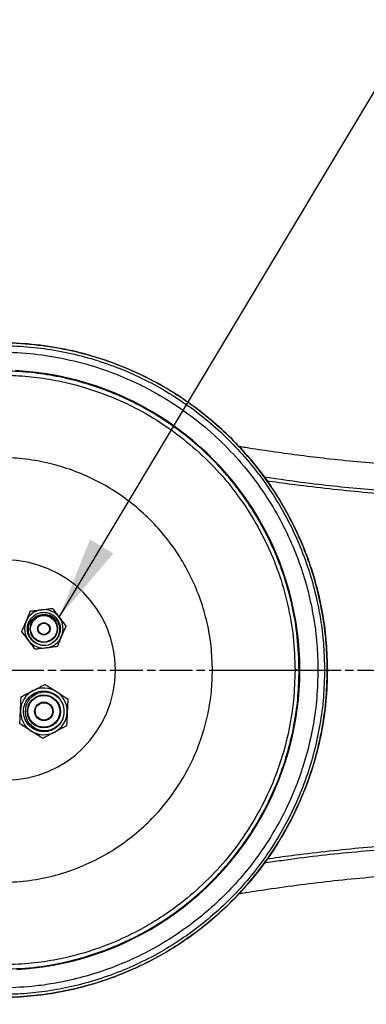
# Model space of a CAD drawing. Units: millimetres. Extents: x 57636 to 63139, y -821 to 3067.
# Drawn here: x 58627 to 58753, y 1570 to 1928 of the extents above; entities that cross this region are included whole.
import ezdxf

# ---------------------------------------------------------------- set-up
doc = ezdxf.new("R2010")
doc.units = ezdxf.units.MM
doc.linetypes.add('AM_ISO08W050', pattern=[18, 12, -1.5, 3, -1.5])
doc.layers.get('0').update_dxf_attribs({"linetype": 'CONTINUOUS'})
doc.layers.get('Defpoints').update_dxf_attribs({"linetype": 'CONTINUOUS'})
doc.layers.add('AM_7', color=4, linetype='AM_ISO08W050', lineweight=25)
doc.styles.add('HHI_Dims', font='simplex.shx', dxfattribs={"width": 0.8, "bigfont": 'whgtxt.shx'})
doc.dimstyles.new('NYH_Standard', dxfattribs={"dimtxt": 2.5, "dimasz": 2.5, "dimexe": 1, "dimexo": 1, "dimgap": 1, "dimtad": 1, "dimdsep": 46, "dimtxsty": 'HHI_Dims', "dimcen": 0, "dimclrd": 3, "dimclre": 3, "dimclrt": 2, "dimadec": 3, "dimazin": 2, "dimtp": 0.1, "dimtm": 0.1, "dimtfac": 0.65, "dimtmove": 1, "dimatfit": 3, "dimfxl": 0, "dimlwd": -1, "dimlwe": -1, "dimarcsym": 0})

# ---------------------------------------------------------------- blocks, each defined once
blk = doc.blocks.new('*D11')
at = {"color": 3}
for p, q in [((38964.7, 1723.85), (38964.7, 2185.3)), ((40272.2, 1758.8), (40272.2, 2185.3)), ((40242.2, 2173.3), (38994.7, 2173.3))]:
    blk.add_line(p, q, dxfattribs=at)
at = {"color": 3, "lineweight": 13}
for points in [[(38994.7, 2178.3), (38994.7, 2168.3), (38964.7, 2173.3)], [(40242.2, 2168.3), (40242.2, 2178.3), (40272.2, 2173.3)]]:
    blk.add_solid(points, dxfattribs=at)
at = {"layer": 'Defpoints', "color": 0, "lineweight": 13}
for p in [(38964.7, 2173.3), (40272.2, 1746.8), (38964.7, 1711.85)]:
    blk.add_point(p, dxfattribs=at)
at = {"color": 2, "insert": (39618.45, 2200.3), "char_height": 30, "attachment_point": 5, "style": 'HHI_Dims'}
blk.add_mtext('1307.5', dxfattribs=at)
blk = doc.blocks.new('*D10')
at = {"color": 3}
for p, q in [((39035.7, 1783.8), (39035.7, 2092.96)), ((40035.7, 1818.8), (40035.7, 2092.96)), ((40005.7, 2080.96), (39065.7, 2080.96))]:
    blk.add_line(p, q, dxfattribs=at)
at = {"color": 3, "lineweight": 13}
for points in [[(39065.7, 2085.96), (39065.7, 2075.96), (39035.7, 2080.96)], [(40005.7, 2075.96), (40005.7, 2085.96), (40035.7, 2080.96)]]:
    blk.add_solid(points, dxfattribs=at)
at = {"layer": 'Defpoints', "color": 0, "lineweight": 13}
for p in [(39035.7, 2080.96), (40035.7, 1806.8), (39035.7, 1771.8)]:
    blk.add_point(p, dxfattribs=at)
at = {"color": 2, "insert": (39535.7, 2107.96), "char_height": 30, "attachment_point": 5, "style": 'HHI_Dims'}
blk.add_mtext('1000', dxfattribs=at)
blk = doc.blocks.new('*D8')
at = {"color": 3}
for p, q in [((39485.7, 1830.31), (39485.7, 2025.22)), ((40035.7, 1818.8), (40035.7, 2025.22)), ((40005.7, 2013.22), (39515.7, 2013.22))]:
    blk.add_line(p, q, dxfattribs=at)
at = {"color": 3, "lineweight": 13}
for points in [[(39515.7, 2018.22), (39515.7, 2008.22), (39485.7, 2013.22)], [(40005.7, 2008.22), (40005.7, 2018.22), (40035.7, 2013.22)]]:
    blk.add_solid(points, dxfattribs=at)
at = {"layer": 'Defpoints', "color": 0, "lineweight": 13}
for p in [(39485.7, 2013.22), (39485.7, 1818.31), (40035.7, 1806.8)]:
    blk.add_point(p, dxfattribs=at)
at = {"color": 2, "insert": (39760.7, 2040.22), "char_height": 30, "attachment_point": 5, "style": 'HHI_Dims'}
blk.add_mtext('550', dxfattribs=at)

msp = doc.modelspace()

# ---------------------------------------------------------------- linework, layer by layer
at = {"color": 7, "linetype": 'Continuous', "lineweight": 25}
for p, q in [((58697.388, 1691.815), (58727.384, 1691.815)), ((58728.875, 1691.815), (58727.384, 1691.815)), ((58738.099, 1691.815), (58739.116, 1691.815))]:
    msp.add_line(p, q, dxfattribs=at)
at = {"color": 7, "linetype": 'Continuous', "flags": 128}
for points in [[(58729.133, 1691.815), (58729.073, 1695.43), (58728.894, 1699.028), (58728.597, 1702.61), (58728.183, 1706.176), (58727.652, 1709.725), (58727.003, 1713.258), (58726.237, 1716.775), (58725.352, 1720.274), (58724.299, 1723.916), (58723.126, 1727.502), (58721.834, 1731.033), (58720.425, 1734.507), (58718.9, 1737.926), (58717.259, 1741.289), (58715.502, 1744.596), (58713.628, 1747.848), (58711.637, 1751.044), (58709.527, 1754.183), (58707.306, 1757.252), (58704.99, 1760.227), (58702.723, 1762.949), (58700.373, 1765.588), (58697.943, 1768.148), (58695.431, 1770.626), (58692.839, 1773.024), (58690.132, 1775.369), (58687.34, 1777.63), (58684.464, 1779.807), (58681.508, 1781.893), (58678.497, 1783.873), (58675.435, 1785.745), (58672.32, 1787.51), (58669.155, 1789.169), (58665.784, 1790.795), (58662.358, 1792.304), (58658.875, 1793.698), (58655.336, 1794.974), (58651.739, 1796.132), (58648.093, 1797.168), (58644.43, 1798.073), (58640.751, 1798.847), (58637.058, 1799.493), (58633.351, 1800.011), (58629.629, 1800.401), (58625.892, 1800.663)], [(58626.261, 1582.987), (58629.414, 1583.211), (58632.565, 1583.526), (58635.715, 1583.934), (58639.463, 1584.543), (58643.208, 1585.285), (58646.916, 1586.157), (58650.576, 1587.152), (58654.187, 1588.271), (58657.751, 1589.512), (58661.267, 1590.874), (58664.736, 1592.358), (58668.157, 1593.964), (58671.531, 1595.693), (58674.856, 1597.547), (58678.125, 1599.522), (58681.13, 1601.48), (58684.058, 1603.528), (58686.909, 1605.664), (58689.685, 1607.889), (58692.386, 1610.202), (58695.042, 1612.634), (58697.621, 1615.156), (58700.122, 1617.769), (58702.544, 1620.474), (58704.884, 1623.271), (58707.122, 1626.134), (58709.255, 1629.059), (58711.284, 1632.044), (58713.298, 1635.235), (58715.2, 1638.492), (58716.988, 1641.814), (58718.663, 1645.201), (58720.224, 1648.655), (58721.67, 1652.175), (58722.996, 1655.757), (58724.192, 1659.367), (58725.256, 1663.002), (58726.191, 1666.659), (58726.997, 1670.34), (58727.675, 1674.043), (58728.197, 1677.556), (58728.604, 1681.09), (58728.897, 1684.644), (58729.074, 1688.219), (58729.133, 1691.815)]]:
    msp.add_lwpolyline(points, dxfattribs=at)
at = {"color": 7, "linetype": 'Continuous', "lineweight": 25, "flags": 128}
msp.add_lwpolyline([(58735.708, 1691.815), (58736.232, 1691.815), (58736.7, 1691.815), (58737.107, 1691.815), (58737.449, 1691.815), (58737.721, 1691.815), (58737.922, 1691.815), (58738.048, 1691.815), (58738.099, 1691.815)], dxfattribs=at)
at = {"color": 7, "linetype": 'Continuous', "lineweight": 25}
for centre, radius in [((58636.133, 1706.815), 5), ((58636.133, 1706.815), 4.8), ((58636.133, 1706.815), 2.3), ((58636.133, 1706.815), 2.1), ((58636.133, 1676.815), 6), ((58636.133, 1676.815), 5.8), ((58636.133, 1676.815), 3.35), ((58636.133, 1676.815), 3.15)]:
    msp.add_circle(centre, radius, dxfattribs=at)
for centre, radius, start, end in [((58622.133, 1691.815), 40, 270, 90), ((58636.133, 1706.815), 7, 97.18138, 157.18138), ((58636.133, 1706.815), 7, 37.18138, 97.18138), ((58636.943, 1708.849), 3.812, 63.5979, 71.77117), ((58636.133, 1706.815), 7, 337.18138, 37.18138), ((58636.133, 1706.815), 7, 157.18138, 217.18138), ((58636.133, 1706.815), 7, 277.18138, 337.18138), ((58636.133, 1706.815), 7, 217.18138, 277.18138), ((58636.133, 1706.815), 6, 259.12677, 295.23479), ((58636.133, 1676.815), 8.5, 117.34834, 177.34834), ((58636.133, 1676.815), 8.5, 57.34834, 117.34834), ((58636.133, 1676.815), 8.5, 357.34834, 57.34834), ((58636.133, 1676.815), 7.4, 338.92308, 15.77361), ((58636.133, 1676.815), 8.5, 177.34834, 237.34834), ((58636.133, 1676.815), 8.5, 297.34834, 357.34834), ((58636.133, 1676.815), 8.5, 237.34834, 297.34834)]:
    msp.add_arc(centre, radius, start, end, dxfattribs=at)
for points, knots in [([(58082.133, 1691.815), (58082.22, 1694.436), (58082.395, 1699.686), (58083.77, 1707.458), (58085.934, 1715.035), (58088.971, 1722.313), (58092.791, 1729.208), (58097.354, 1735.638), (58102.626, 1741.501), (58108.514, 1746.742), (58114.948, 1751.3), (58121.863, 1755.087), (58129.153, 1758.087), (58137.177, 1760.37), (58145.862, 1761.778), (58155.108, 1762.419), (58164.402, 1762.421), (58173.695, 1762.016), (58186.955, 1761.151), (58204.206, 1760.16), (58225.472, 1759.401), (58246.749, 1759.262), (58268.005, 1759.894), (58290.949, 1761.701), (58315.528, 1764.769), (58341.768, 1768.684), (58367.934, 1773.086), (58402.759, 1779.173), (58446.266, 1786.797), (58493.298, 1794.714), (58535.207, 1801.114), (58565.839, 1805.294), (58590.388, 1808.286), (58606.842, 1810.292), (58621.456, 1811.051), (58634.093, 1810.201), (58645.715, 1808.224), (58656.239, 1805.345), (58665.678, 1801.892), (58674.797, 1797.667), (58683.521, 1792.698), (58691.783, 1786.994), (58699.547, 1780.612), (58706.754, 1773.606), (58713.341, 1766.029), (58719.249, 1757.913), (58724.462, 1749.32), (58728.944, 1740.323), (58732.643, 1731.015), (58735.524, 1721.445), (58737.581, 1711.679), (58738.886, 1701.777), (58739.051, 1695.132), (58739.133, 1691.815)], [0, 0, 0, 0, 0.0102241, 0.0204809, 0.030705, 0.0409291, 0.0511858, 0.0614099, 0.0716341, 0.0818907, 0.0921149, 0.102339, 0.1125957, 0.1228199, 0.1348258, 0.1468628, 0.1589584, 0.1710804, 0.1831581, 0.2108225, 0.238515, 0.2661975, 0.2938517, 0.3214839, 0.3559868, 0.3904992, 0.4250226, 0.4595406, 0.5284764, 0.5974104, 0.6456719, 0.6939324, 0.7180625, 0.7421909, 0.7586163, 0.7750885, 0.7915139, 0.8045432, 0.8176191, 0.830695, 0.8437243, 0.8567536, 0.8698295, 0.8829054, 0.8959348, 0.9089641, 0.92204, 0.9351159, 0.9481452, 0.9610861, 0.9740726, 0.9870591, 1, 1, 1, 1]), ([(58739.116, 1691.815), (58739.04, 1695), (58738.887, 1701.38), (58737.68, 1710.893), (58735.779, 1720.284), (58733.085, 1729.631), (58729.564, 1738.863), (58725.207, 1747.914), (58720.113, 1756.571), (58714.314, 1764.762), (58707.829, 1772.423), (58700.717, 1779.525), (58693.04, 1786.011), (58684.853, 1791.821), (58676.197, 1796.904), (58667.136, 1801.253), (58657.746, 1804.835), (58647.475, 1807.792), (58636.328, 1809.88), (58624.38, 1810.93), (58612.197, 1810.692), (58599.897, 1809.497), (58587.44, 1807.979), (58567.157, 1805.368), (58539.048, 1801.671), (58497.314, 1795.333), (58449.798, 1787.397), (58405.488, 1779.634), (58370.191, 1773.453), (58343.881, 1769.008), (58317.5, 1765.034), (58292.699, 1761.872), (58269.445, 1759.971), (58247.791, 1759.279), (58226.113, 1759.385), (58204.446, 1760.135), (58186.938, 1761.135), (58173.565, 1762.005), (58164.302, 1762.405), (58155.038, 1762.398), (58145.821, 1761.755), (58137.157, 1760.347), (58129.147, 1758.066), (58121.86, 1755.066), (58114.949, 1751.28), (58108.519, 1746.724), (58102.634, 1741.485), (58097.366, 1735.624), (58092.805, 1729.196), (58088.985, 1722.303), (58085.95, 1715.028), (58083.788, 1707.452), (58082.413, 1699.684), (58082.238, 1694.435), (58082.151, 1691.815)], [0, 0, 0, 0, 0.0124284, 0.0248971, 0.0373664, 0.0497955, 0.062818, 0.0758872, 0.0889563, 0.1019788, 0.1150088, 0.1280853, 0.1411616, 0.1541911, 0.1672207, 0.1802967, 0.1933722, 0.2064011, 0.2219634, 0.2375653, 0.2531273, 0.2694497, 0.2857796, 0.3021102, 0.3492699, 0.3964306, 0.4668619, 0.5372953, 0.572009, 0.6067279, 0.6414364, 0.6761359, 0.704289, 0.7324653, 0.7606712, 0.7888871, 0.8170735, 0.8291129, 0.8411967, 0.8532542, 0.8652533, 0.8772216, 0.8874418, 0.8976947, 0.907915, 0.9181343, 0.9283862, 0.9386055, 0.9488272, 0.9590816, 0.9693033, 0.9795247, 0.9897787, 1, 1, 1, 1]), ([(58620.133, 1809.781), (58623.443, 1809.698), (58630.076, 1809.533), (58639.959, 1808.222), (58649.703, 1806.156), (58659.222, 1803.266), (58668.452, 1799.571), (58677.348, 1795.117), (58685.845, 1789.941), (58693.878, 1784.073), (58701.382, 1777.525), (58708.325, 1770.354), (58714.647, 1762.631), (58720.286, 1754.42), (58725.189, 1745.759), (58729.351, 1736.716), (58732.747, 1727.359), (58735.242, 1718.153), (58736.904, 1709.186), (58737.91, 1700.525), (58738.036, 1694.717), (58738.099, 1691.815)], [0, 0, 0, 0, 0.0535979, 0.1073878, 0.1611761, 0.2147726, 0.2682938, 0.3220053, 0.3757153, 0.4292353, 0.4829273, 0.5368118, 0.5906962, 0.6443878, 0.6979381, 0.7516796, 0.8054217, 0.8589732, 0.9059617, 0.9530135, 1, 1, 1, 1]), ([(58620.133, 1807.39), (58621.299, 1807.379), (58626.407, 1807.331), (58635.452, 1806.559), (58647.103, 1804.401), (58657.808, 1801.258), (58667.511, 1797.372), (58676.242, 1792.994), (58684.58, 1787.908), (58692.928, 1781.797), (58701.105, 1774.544), (58708.7, 1766.341), (58715.27, 1757.704), (58720.855, 1748.783), (58725.622, 1739.399), (58729.404, 1729.908), (58732.243, 1720.407), (58734.216, 1710.982), (58735.47, 1701.427), (58735.629, 1695.015), (58735.708, 1691.815)], [0, 0, 0, 0, 0.0192888, 0.0844306, 0.149744, 0.2148843, 0.2685157, 0.3223387, 0.3761609, 0.4297914, 0.4931644, 0.5565386, 0.6143003, 0.672303, 0.7303052, 0.7880665, 0.8409593, 0.8940353, 0.9471096, 1, 1, 1, 1]), ([(58728.875, 1691.815), (58728.743, 1695.832), (58728.479, 1703.879), (58726.399, 1715.793), (58723.324, 1726.719), (58719.384, 1736.583), (58714.899, 1745.414), (58709.642, 1753.809), (58703.463, 1761.937), (58696.317, 1769.655), (58688.624, 1776.477), (58680.771, 1782.226), (58672.927, 1787.014), (58664.713, 1791.134), (58656.192, 1794.545), (58647.407, 1797.211), (58638.418, 1799.118), (58629.302, 1800.329), (58623.184, 1800.482), (58620.13, 1800.559)], [0, 0, 0, 0, 0.0705477, 0.1413144, 0.2118622, 0.2696376, 0.3276532, 0.3856689, 0.4434448, 0.5068022, 0.5701597, 0.62379, 0.6776123, 0.7314336, 0.7850633, 0.8387012, 0.8925312, 0.9463614, 1, 1, 1, 1]), ([(58528.154, 1788.107), (58541.446, 1789.982), (58568.028, 1793.73), (58597.612, 1797.585), (58616.962, 1799.124), (58625.941, 1798.984), (58634.877, 1798.161), (58644.723, 1796.394), (58655.348, 1793.348), (58666.53, 1788.752), (58677.128, 1782.943), (58686.982, 1775.957), (58695.997, 1767.929), (58704.069, 1758.948), (58711.058, 1749.099), (58716.91, 1738.535), (58721.562, 1727.385), (58724.875, 1715.777), (58726.982, 1703.873), (58727.25, 1695.83), (58727.384, 1691.815)], [0, 0, 0, 0, 0.1542685, 0.3085328, 0.3428138, 0.3772078, 0.4115889, 0.4458519, 0.4920239, 0.5383432, 0.5845147, 0.6306179, 0.6768682, 0.7229716, 0.7690963, 0.8153684, 0.8614933, 0.9076134, 0.9538803, 1, 1, 1, 1]), ([(59152.133, 1779.815), (59146.476, 1779.779), (59135.168, 1779.707), (59118.307, 1779.269), (59101.712, 1778.683), (59085.599, 1777.979), (59070.144, 1777.212), (59055.49, 1776.419), (59041.749, 1775.631), (59029.389, 1774.894), (59018.403, 1774.223), (59008.764, 1773.625), (58999.901, 1773.07), (58991.492, 1772.541), (58983.203, 1772.02), (58974.846, 1771.495), (58957.4, 1770.405), (58930.781, 1768.781), (58894.871, 1766.819), (58862.61, 1765.43), (58834.302, 1764.677), (58810.15, 1764.481), (58786.382, 1764.961), (58763.01, 1766.256), (58744.458, 1767.978), (58730.593, 1769.632), (58721.21, 1770.897), (58713.36, 1772.048), (58708.644, 1772.809), (58707.035, 1773.068)], [0, 0, 0, 0, 0.0380563, 0.0760707, 0.1134667, 0.1497639, 0.1845681, 0.2175609, 0.2484902, 0.2771603, 0.3008574, 0.3225337, 0.3421311, 0.3605942, 0.3792212, 0.3980025, 0.416921, 0.4968148, 0.5774125, 0.6588543, 0.714032, 0.7679106, 0.8213214, 0.8739274, 0.9253531, 0.94663, 0.9678587, 0.9890415, 1, 1, 1, 1]), ([(58697.388, 1691.815), (58697.292, 1694.707), (58697.099, 1700.5), (58695.581, 1709.076), (58693.194, 1717.437), (58689.843, 1725.468), (58685.629, 1733.077), (58680.594, 1740.172), (58674.779, 1746.641), (58668.285, 1752.426), (58661.186, 1757.458), (58653.552, 1761.643), (58645.498, 1764.951), (58637.133, 1767.355), (58628.548, 1768.743), (58619.862, 1769.213), (58600.887, 1767.85), (58571.821, 1763.942), (58545.646, 1760.272), (58532.559, 1758.437)], [0, 0, 0, 0, 0.04139034, 0.08291282, 0.12430356, 0.16569412, 0.20721661, 0.24860696, 0.28999025, 0.3315052, 0.37288835, 0.41431836, 0.45588106, 0.49731171, 0.53866181, 0.58015265, 0.62153565, 0.81076535, 1, 1, 1, 1]), ([(58629.681, 1709.53), (58629.957, 1710.185), (58630.504, 1711.485), (58631.002, 1712.668), (58631.248, 1713.255)], [0, 0, 0, 0, 0.5040012, 1, 1, 1, 1]), ([(58635.001, 1700.923), (58634.576, 1701.033), (58633.696, 1701.261), (58632.477, 1701.989), (58631.394, 1703.027), (58630.712, 1704.149), (58630.354, 1705.138), (58630.137, 1706.13), (58630.098, 1707.372), (58630.414, 1708.821), (58631.073, 1710.15), (58632.034, 1711.279), (58633.242, 1712.141), (58634.622, 1712.684), (58636.094, 1712.875), (58637.567, 1712.703), (58638.955, 1712.179), (58639.971, 1711.472), (58640.662, 1710.774), (58641.181, 1710.101), (58641.689, 1709.185), (58642.092, 1707.914), (58642.195, 1706.325), (58641.883, 1704.928), (58641.401, 1703.907), (58640.856, 1703.055), (58640.003, 1702.164), (58639.161, 1701.584), (58638.685, 1701.387), (58638.661, 1701.377)], [0, 0, 0, 0, 0.0387941, 0.0801614, 0.1241024, 0.1706129, 0.1948878, 0.2170202, 0.2603657, 0.3037111, 0.3470573, 0.3904215, 0.4337854, 0.4771506, 0.5205145, 0.5638795, 0.6072437, 0.6506076, 0.6723304, 0.694053, 0.7256249, 0.7646697, 0.811169, 0.8651022, 0.889217, 0.9109655, 0.9543812, 0.9977223, 1, 1, 1, 1]), ([(58635.002, 1700.923), (58634.385, 1701.135), (58633.153, 1701.559), (58631.677, 1702.91), (58630.718, 1704.639), (58630.394, 1706.59), (58630.746, 1708.499), (58631.704, 1710.159), (58633.134, 1711.367), (58634.49, 1711.885), (58635.282, 1711.973), (58635.481, 1711.995)], [0, 0, 0, 0, 0.1226428, 0.2453272, 0.3696891, 0.4919931, 0.6132474, 0.7309489, 0.8487752, 0.9620769, 1, 1, 1, 1]), ([(58631.248, 1713.255), (58631.718, 1713.314), (58632.981, 1713.473), (58634.38, 1713.649), (58635.258, 1713.76)], [0, 0, 0, 0, 0.3717637, 1, 1, 1, 1]), ([(58635.258, 1713.76), (58635.33, 1713.769), (58636.4, 1713.904), (58637.789, 1714.079), (58638.978, 1714.229), (58639.268, 1714.265)], [0, 0, 0, 0, 0.0515548, 0.7691838, 1, 1, 1, 1]), ([(58635.481, 1711.995), (58636.08, 1712.041), (58637.279, 1712.134), (58639.008, 1711.508), (58640.447, 1710.381), (58641.464, 1708.82), (58641.913, 1706.983), (58641.746, 1705.064), (58640.947, 1703.29), (58639.824, 1702.064), (58638.981, 1701.56), (58638.691, 1701.387)], [0, 0, 0, 0, 0.1130709, 0.226141, 0.3391427, 0.4551699, 0.5728117, 0.6916733, 0.813935, 0.9361126, 1, 1, 1, 1]), ([(58639.268, 1714.265), (58639.602, 1713.824), (58640.283, 1712.928), (58641.126, 1711.816), (58641.608, 1711.18), (58641.71, 1711.045)], [0, 0, 0, 0, 0.4323806, 0.8795507, 1, 1, 1, 1]), ([(58641.71, 1711.045), (58642.14, 1710.479), (58642.993, 1709.355), (58643.768, 1708.332), (58644.153, 1707.825)], [0, 0, 0, 0, 0.5039977, 1, 1, 1, 1]), ([(58628.114, 1705.804), (58628.328, 1706.315), (58628.765, 1707.352), (58629.306, 1708.638), (58629.615, 1709.374), (58629.681, 1709.53)], [0, 0, 0, 0, 0.4323828, 0.8795525, 1, 1, 1, 1]), ([(58644.153, 1707.825), (58643.938, 1707.315), (58643.502, 1706.278), (58642.96, 1704.991), (58642.651, 1704.256), (58642.585, 1704.1)], [0, 0, 0, 0, 0.4323829, 0.8795523, 1, 1, 1, 1]), ([(58630.556, 1702.585), (58630.126, 1703.151), (58629.274, 1704.275), (58628.498, 1705.297), (58628.114, 1705.804)], [0, 0, 0, 0, 0.5040016, 1, 1, 1, 1]), ([(58642.585, 1704.1), (58642.31, 1703.445), (58641.763, 1702.144), (58641.265, 1700.962), (58641.018, 1700.375)], [0, 0, 0, 0, 0.5039958, 1, 1, 1, 1]), ([(58632.999, 1699.365), (58632.664, 1699.805), (58631.984, 1700.702), (58631.14, 1701.814), (58630.658, 1702.45), (58630.556, 1702.585)], [0, 0, 0, 0, 0.4323886, 0.8795507, 1, 1, 1, 1]), ([(58641.018, 1700.375), (58640.729, 1700.339), (58639.539, 1700.189), (58638.15, 1700.014), (58637.08, 1699.879), (58637.008, 1699.87)], [0, 0, 0, 0, 0.2308065, 0.9484586, 1, 1, 1, 1]), ([(58637.008, 1699.87), (58636.13, 1699.759), (58634.732, 1699.583), (58633.468, 1699.424), (58632.999, 1699.365)], [0, 0, 0, 0, 0.6282495, 1, 1, 1, 1]), ([(58739.133, 1691.815), (58739.028, 1688.045), (58738.817, 1680.496), (58737.143, 1669.279), (58734.601, 1658.682), (58731.219, 1648.772), (58727.19, 1639.564), (58722.41, 1630.723), (58716.912, 1622.322), (58710.71, 1614.428), (58703.86, 1607.073), (58696.423, 1600.312), (58688.454, 1594.205), (58679.988, 1588.809), (58671.09, 1584.136), (58661.834, 1580.218), (58652.294, 1577.094), (58642.519, 1574.802), (58632.576, 1573.345), (58622.543, 1572.683), (58607.073, 1573.172), (58586.268, 1575.17), (58560.107, 1578.209), (58534.029, 1582.013), (58508.008, 1586.242), (58482.031, 1590.736), (58454.356, 1595.491), (58425, 1600.607), (58393.977, 1606.186), (58362.923, 1611.58), (58331.8, 1616.533), (58304.48, 1620.302), (58280.97, 1622.826), (58261.302, 1624.211), (58241.592, 1624.795), (58221.878, 1624.563), (58204.145, 1623.669), (58188.388, 1622.526), (58174.574, 1621.602), (58160.746, 1621.232), (58148.385, 1621.643), (58137.582, 1623.197), (58128.483, 1625.751), (58120.273, 1629.272), (58113.055, 1633.571), (58106.765, 1638.322), (58101.041, 1643.744), (58095.978, 1649.788), (58091.616, 1656.355), (58088.01, 1663.366), (58085.23, 1670.745), (58083.299, 1678.385), (58082.283, 1685.452), (58082.177, 1689.944), (58082.133, 1691.815)], [0, 0, 0, 0, 0.0147082, 0.0294498, 0.044158, 0.0571865, 0.0702615, 0.0833366, 0.0963651, 0.1093936, 0.1224687, 0.1355437, 0.1485722, 0.1616007, 0.1746757, 0.1877508, 0.2007793, 0.2138078, 0.2268828, 0.2399579, 0.2529864, 0.2872349, 0.3214895, 0.3557683, 0.3900679, 0.4243709, 0.4586516, 0.4996523, 0.5406608, 0.5816641, 0.6226552, 0.6636414, 0.6892805, 0.7149178, 0.7405647, 0.7662119, 0.7918356, 0.8098442, 0.82787, 0.8458577, 0.8638146, 0.8760641, 0.8883574, 0.9005899, 0.9108133, 0.9210694, 0.9312929, 0.9415163, 0.9517724, 0.9619959, 0.9722193, 0.9824754, 0.9926989, 1, 1, 1, 1]), ([(58082.151, 1691.815), (58082.265, 1688.805), (58082.493, 1682.786), (58084.216, 1674.288), (58086.766, 1666.424), (58090.034, 1659.25), (58094.071, 1652.478), (58098.862, 1646.214), (58104.321, 1640.522), (58110.377, 1635.468), (58116.974, 1631.143), (58124.011, 1627.583), (58131.179, 1624.891), (58138.384, 1623.107), (58145.51, 1622.065), (58152.697, 1621.535), (58162.42, 1621.305), (58174.662, 1621.631), (58189.394, 1622.608), (58206.112, 1623.826), (58224.856, 1624.633), (58245.611, 1624.74), (58267.439, 1623.926), (58290.289, 1621.982), (58314.135, 1619.055), (58337.898, 1615.491), (58369.561, 1610.268), (58409.113, 1603.374), (58449.398, 1596.368), (58482.489, 1590.684), (58508.366, 1586.214), (58534.286, 1582.006), (58560.262, 1578.22), (58586.322, 1575.191), (58607.061, 1573.194), (58622.505, 1572.699), (58632.549, 1573.36), (58642.504, 1574.817), (58652.281, 1577.108), (58661.815, 1580.231), (58671.056, 1584.144), (58679.941, 1588.809), (58688.398, 1594.191), (58696.359, 1600.282), (58703.79, 1607.027), (58710.634, 1614.366), (58716.84, 1622.25), (58722.347, 1630.649), (58727.139, 1639.5), (58731.177, 1648.719), (58734.563, 1658.642), (58737.112, 1669.253), (58738.796, 1680.482), (58739.009, 1688.04), (58739.116, 1691.815)], [0, 0, 0, 0, 0.0117382, 0.0234768, 0.0336985, 0.043953, 0.0541752, 0.0644036, 0.0746649, 0.0848939, 0.0951222, 0.1053834, 0.1156123, 0.1249382, 0.1342975, 0.1436845, 0.1530485, 0.1722447, 0.1914562, 0.2106688, 0.2376617, 0.264663, 0.2916511, 0.3228843, 0.3541344, 0.3854016, 0.4166584, 0.4793766, 0.5420951, 0.5762442, 0.6104153, 0.6445831, 0.6787304, 0.7128539, 0.7469716, 0.7600155, 0.7731063, 0.786197, 0.7992411, 0.8122502, 0.8253057, 0.8383616, 0.8513714, 0.8643805, 0.8774361, 0.8904918, 0.9035012, 0.9165484, 0.9296424, 0.9427365, 0.9557836, 0.9705117, 0.9852728, 1, 1, 1, 1]), ([(58727.384, 1691.815), (58727.274, 1688.158), (58727.053, 1680.835), (58725.307, 1669.971), (58722.458, 1658.977), (58718.265, 1648.014), (58712.722, 1637.258), (58706.021, 1627.196), (58698.217, 1617.983), (58689.454, 1609.701), (58680.387, 1602.858), (58671.26, 1597.37), (58662.285, 1593.045), (58652.952, 1589.559), (58643.487, 1586.971), (58633.948, 1585.36), (58624.425, 1584.659), (58614.869, 1584.689), (58598.194, 1586.11), (58574.476, 1589.12), (58548.745, 1592.499), (58533.322, 1594.764), (58528.154, 1595.522)], [0, 0, 0, 0, 0.0420096, 0.0841298, 0.1261387, 0.1723558, 0.2187199, 0.264935, 0.3109898, 0.3571909, 0.4032458, 0.4412506, 0.47942, 0.5175895, 0.5555945, 0.5920273, 0.6285939, 0.665217, 0.701727, 0.8208469, 0.939969, 1, 1, 1, 1]), ([(58532.559, 1625.193), (58545.207, 1623.402), (58570.504, 1619.821), (58598.972, 1616.109), (58618.015, 1614.549), (58627.5, 1614.8), (58636.912, 1616.178), (58646.07, 1618.851), (58654.87, 1622.599), (58662.896, 1627.255), (58670.064, 1632.665), (58676.38, 1638.634), (58682.004, 1645.273), (58686.831, 1652.522), (58690.822, 1660.27), (58693.842, 1668.167), (58695.893, 1676.085), (58697.15, 1683.908), (58697.309, 1689.182), (58697.388, 1691.815)], [0, 0, 0, 0, 0.1829335, 0.3658619, 0.4110686, 0.4563442, 0.5014092, 0.5469017, 0.59257, 0.6380621, 0.6794163, 0.7209015, 0.7622557, 0.8037341, 0.8453464, 0.8868271, 0.9245178, 0.9623085, 1, 1, 1, 1]), ([(58620.129, 1583.071), (58624.161, 1583.202), (58632.224, 1583.465), (58643.204, 1585.378), (58653.001, 1588.026), (58661.627, 1591.173), (58669.963, 1595.021), (58677.937, 1599.553), (58685.491, 1604.757), (58692.593, 1610.58), (58699.187, 1616.973), (58705.797, 1624.554), (58712.145, 1633.479), (58717.929, 1643.805), (58722.262, 1653.964), (58725.324, 1663.742), (58727.346, 1672.986), (58728.631, 1682.37), (58728.794, 1688.671), (58728.875, 1691.815)], [0, 0, 0, 0, 0.0708078, 0.141615, 0.1951973, 0.2489714, 0.3027445, 0.3563255, 0.4099266, 0.4637187, 0.5175096, 0.5711096, 0.6402272, 0.709551, 0.7786692, 0.8338972, 0.8893349, 0.9447723, 1, 1, 1, 1]), ([(58738.099, 1691.815), (58738.016, 1688.511), (58737.851, 1681.891), (58736.54, 1672.027), (58734.479, 1662.301), (58731.6, 1652.779), (58727.911, 1643.528), (58723.443, 1634.6), (58718.247, 1626.075), (58712.367, 1618.042), (58705.828, 1610.557), (58698.692, 1603.648), (58691.009, 1597.353), (58682.826, 1591.725), (58674.181, 1586.818), (58665.138, 1582.639), (58655.78, 1579.226), (58646.561, 1576.716), (58637.571, 1575.047), (58628.876, 1574.038), (58623.046, 1573.912), (58620.133, 1573.849)], [0, 0, 0, 0, 0.0534967, 0.1071837, 0.160873, 0.2143729, 0.2680773, 0.3219754, 0.3758734, 0.4295778, 0.483013, 0.5366381, 0.5902615, 0.6436945, 0.6972847, 0.7510657, 0.8048444, 0.8584318, 0.9055996, 0.9528321, 1, 1, 1, 1]), ([(58735.708, 1691.815), (58735.621, 1688.473), (58735.448, 1681.776), (58734.08, 1671.802), (58731.929, 1661.976), (58728.677, 1651.583), (58724.076, 1640.785), (58717.929, 1629.812), (58711.181, 1620.328), (58704.157, 1612.273), (58697.15, 1605.48), (58689.604, 1599.291), (58681.574, 1593.764), (58673.096, 1588.95), (58664.236, 1584.855), (58655.067, 1581.511), (58646.522, 1579.184), (58638.725, 1577.68), (58630.227, 1576.523), (58624.005, 1576.348), (58620.133, 1576.24)], [0, 0, 0, 0, 0.055232, 0.1106736, 0.1661169, 0.2213514, 0.2904585, 0.359772, 0.4288791, 0.4824679, 0.5362481, 0.5900272, 0.6436147, 0.6972116, 0.7509991, 0.8047856, 0.8583802, 0.8971956, 0.9360107, 1, 1, 1, 1]), ([(58728.875, 1691.815), (58728.983, 1691.815), (58729.199, 1691.815), (58730.619, 1691.815), (58732.729, 1691.815), (58734.715, 1691.815), (58735.708, 1691.815)], [0, 0, 0, 0, 0.2500011, 0.4999998, 0.7499993, 1, 1, 1, 1]), ([(58632.228, 1684.365), (58632.995, 1684.762), (58634.517, 1685.549), (58635.901, 1686.264), (58636.587, 1686.619)], [0, 0, 0, 0, 0.5040023, 1, 1, 1, 1]), ([(58636.587, 1686.619), (58637.153, 1686.257), (58638.304, 1685.519), (58639.731, 1684.605), (58640.546, 1684.083), (58640.719, 1683.972)], [0, 0, 0, 0, 0.4323833, 0.8795569, 1, 1, 1, 1]), ([(58627.869, 1682.11), (58628.466, 1682.419), (58629.68, 1683.047), (58631.185, 1683.825), (58632.046, 1684.27), (58632.228, 1684.365)], [0, 0, 0, 0, 0.4323853, 0.8795605, 1, 1, 1, 1]), ([(58643.038, 1674.154), (58642.614, 1673.332), (58641.767, 1671.689), (58639.468, 1670.026), (58636.78, 1669.268), (58633.985, 1669.553), (58631.49, 1670.832), (58629.63, 1672.933), (58628.664, 1675.567), (58628.722, 1678.372), (58629.797, 1680.963), (58631.743, 1682.985), (58634.287, 1684.159), (58637.099, 1684.333), (58639.726, 1683.445), (58641.608, 1682.081), (58642.196, 1680.907), (58642.372, 1680.556)], [0, 0, 0, 0, 0.0693158, 0.1386316, 0.2079473, 0.2772622, 0.3465781, 0.4158939, 0.4852093, 0.5545249, 0.6238405, 0.6931558, 0.7624711, 0.8317868, 0.9011018, 0.9704174, 1, 1, 1, 1]), ([(58629.52, 1677.121), (58629.586, 1677.802), (58629.717, 1679.163), (58630.709, 1681.084), (58632.273, 1682.669), (58634.373, 1683.689), (58636.718, 1683.988), (58639.07, 1683.491), (58641.134, 1682.228), (58642.559, 1680.575), (58643.056, 1679.325), (58643.255, 1678.826)], [0, 0, 0, 0, 0.1033492, 0.2066984, 0.3219151, 0.437092, 0.5555994, 0.675745, 0.7958649, 0.918513, 1, 1, 1, 1]), ([(58640.719, 1683.972), (58641.446, 1683.506), (58642.889, 1682.581), (58644.2, 1681.741), (58644.851, 1681.324)], [0, 0, 0, 0, 0.5039965, 1, 1, 1, 1]), ([(58627.642, 1677.208), (58627.646, 1677.284), (58627.677, 1677.955), (58627.736, 1679.239), (58627.809, 1680.797), (58627.852, 1681.732), (58627.869, 1682.11)], [0, 0, 0, 0, 0.0445585, 0.393239, 0.7544356, 1, 1, 1, 1]), ([(58644.851, 1681.324), (58644.834, 1680.945), (58644.791, 1680.028), (58644.719, 1678.472), (58644.66, 1677.188), (58644.628, 1676.498), (58644.624, 1676.422)], [0, 0, 0, 0, 0.2455683, 0.5952384, 0.9554408, 1, 1, 1, 1]), ([(58627.415, 1672.306), (58627.442, 1672.878), (58627.513, 1674.423), (58627.592, 1676.132), (58627.642, 1677.208)], [0, 0, 0, 0, 0.3706274, 1, 1, 1, 1]), ([(58629.012, 1674.803), (58628.962, 1674.955), (58628.897, 1675.155), (58628.891, 1675.364), (58628.89, 1675.414)], [0, 0, 0, 0, 0.759736, 1, 1, 1, 1]), ([(58643.038, 1674.154), (58642.719, 1673.551), (58642.081, 1672.346), (58640.436, 1670.861), (58638.32, 1669.852), (58635.862, 1669.626), (58633.51, 1670.224), (58631.506, 1671.549), (58630.107, 1673.452), (58629.483, 1675.412), (58629.51, 1676.646), (58629.52, 1677.121)], [0, 0, 0, 0, 0.1031754, 0.2063493, 0.3314767, 0.4541595, 0.5743313, 0.6945163, 0.8126183, 0.9278656, 1, 1, 1, 1]), ([(58644.624, 1676.422), (58644.574, 1675.346), (58644.495, 1673.636), (58644.424, 1672.092), (58644.397, 1671.519)], [0, 0, 0, 0, 0.6293726, 1, 1, 1, 1]), ([(58631.547, 1669.658), (58630.82, 1670.124), (58629.378, 1671.048), (58628.066, 1671.889), (58627.415, 1672.306)], [0, 0, 0, 0, 0.5039964, 1, 1, 1, 1]), ([(58644.397, 1671.519), (58643.8, 1671.211), (58642.586, 1670.583), (58641.081, 1669.804), (58640.221, 1669.359), (58640.038, 1669.265)], [0, 0, 0, 0, 0.43238523, 0.87955018, 1, 1, 1, 1]), ([(58635.679, 1667.01), (58635.113, 1667.373), (58633.963, 1668.11), (58632.536, 1669.025), (58631.72, 1669.547), (58631.547, 1669.658)], [0, 0, 0, 0, 0.4323883, 0.8795482, 1, 1, 1, 1]), ([(58640.038, 1669.265), (58639.271, 1668.868), (58637.75, 1668.081), (58636.366, 1667.365), (58635.679, 1667.01)], [0, 0, 0, 0, 0.5039974, 1, 1, 1, 1]), ([(58706.904, 1610.547), (58707.375, 1610.625), (58710.845, 1611.193), (58722.401, 1612.938), (58741.711, 1615.457), (58765.602, 1617.563), (58789.029, 1618.754), (58811.941, 1619.145), (58835.203, 1618.931), (58862.367, 1618.201), (58893.237, 1616.885), (58927.545, 1615.034), (58961.386, 1612.988), (58986.571, 1611.397), (59003.455, 1610.337), (59012.597, 1609.766), (59022.607, 1609.149), (59033.5, 1608.488), (59045.237, 1607.796), (59057.765, 1607.086), (59072.807, 1606.279), (59090.412, 1605.419), (59110.535, 1604.607), (59131.213, 1603.975), (59145.146, 1603.868), (59152.133, 1603.815)], [0, 0, 0, 0, 0.0032058, 0.0236469, 0.0785973, 0.1341432, 0.1848977, 0.2363258, 0.2882269, 0.3413387, 0.4190744, 0.4960163, 0.572401, 0.6470813, 0.6657301, 0.6861778, 0.7086823, 0.7331773, 0.7595733, 0.7877532, 0.8175675, 0.8608789, 0.9062954, 0.9530092, 1, 1, 1, 1])]:
    msp.add_open_spline(points, degree=3, knots=knots, dxfattribs=at)
at = {"color": 8, "linetype": 'Continuous', "lineweight": 25}
for points, knots in [([(58716.041, 1762.078), (58721.653, 1761.268), (58734.727, 1759.382), (58755.913, 1757.258), (58779.559, 1755.683), (58803.792, 1754.972), (58828.042, 1755.012), (58852.294, 1755.546), (58879.941, 1756.555), (58910.978, 1758.073), (58945.402, 1760.063), (58979.82, 1762.213), (59014.242, 1764.396), (59048.674, 1766.504), (59083.127, 1768.332), (59113.141, 1769.703), (59131.679, 1769.941), (59138.715, 1770.031)], [0, 0, 0, 0, 0.0401719, 0.0935836, 0.1508129, 0.2080529, 0.2653197, 0.3226117, 0.3799195, 0.4613405, 0.5427767, 0.624225, 0.7056842, 0.7871551, 0.8686408, 0.9501485, 1, 1, 1, 1]), ([(59132.262, 1768.729), (59128.735, 1768.663), (59119.039, 1768.481), (59103.182, 1767.902), (59084.689, 1767.102), (59066.234, 1766.162), (59047.838, 1765.134), (59029.572, 1764.047), (59011.467, 1762.928), (58994.209, 1761.841), (58978.204, 1760.83), (58963.302, 1759.896), (58948.831, 1759.007), (58934.321, 1758.141), (58919.862, 1757.315), (58905.423, 1756.537), (58891.002, 1755.82), (58873.041, 1755.017), (58851.619, 1754.239), (58826.701, 1753.708), (58801.835, 1753.706), (58776.961, 1754.524), (58752.141, 1756.255), (58732.546, 1758.444), (58720.899, 1759.996), (58717.472, 1760.51), (58717.148, 1760.558)], [0, 0, 0, 0, 0.0254523, 0.0699616, 0.1144716, 0.1589962, 0.2032769, 0.2473987, 0.2910062, 0.334142, 0.372158, 0.4067032, 0.4418614, 0.4767549, 0.5115736, 0.5463476, 0.5810759, 0.6157412, 0.6760576, 0.7357216, 0.7955453, 0.8554279, 0.9152368, 0.9749957, 0.9976417, 1, 1, 1, 1]), ([(59138.715, 1613.599), (59131.679, 1613.689), (59113.141, 1613.927), (59083.127, 1615.298), (59048.674, 1617.126), (59014.242, 1619.234), (58979.82, 1621.417), (58945.402, 1623.567), (58910.978, 1625.557), (58879.452, 1627.099), (58850.824, 1628.134), (58825.103, 1628.664), (58799.384, 1628.607), (58773.689, 1627.665), (58748.06, 1625.682), (58728.886, 1623.516), (58718.284, 1621.912), (58716.153, 1621.589)], [0, 0, 0, 0, 0.0498653, 0.1313954, 0.2129036, 0.294397, 0.3758787, 0.4573494, 0.5388081, 0.6202515, 0.6810488, 0.7418277, 0.8025763, 0.8632989, 0.924011, 0.9847249, 1, 1, 1, 1]), ([(59132.262, 1614.901), (59128.735, 1614.967), (59119.04, 1615.149), (59103.183, 1615.728), (59084.69, 1616.528), (59066.234, 1617.468), (59047.838, 1618.496), (59029.573, 1619.582), (59011.468, 1620.701), (58991.191, 1621.979), (58969.416, 1623.356), (58945.845, 1624.811), (58922.828, 1626.161), (58899.666, 1627.403), (58875.915, 1628.509), (58851.619, 1629.391), (58826.7, 1629.921), (58801.835, 1629.924), (58776.961, 1629.106), (58752.14, 1627.374), (58732.545, 1625.186), (58720.929, 1623.638), (58717.532, 1623.129), (58717.239, 1623.085)], [0, 0, 0, 0, 0.025457, 0.0699759, 0.1144955, 0.1590301, 0.2033215, 0.2474541, 0.2910605, 0.3342203, 0.3940652, 0.4485026, 0.504637, 0.5604456, 0.6158778, 0.6762086, 0.7358845, 0.7957226, 0.8556184, 0.9154409, 0.975213, 0.9978641, 1, 1, 1, 1])]:
    msp.add_open_spline(points, degree=3, knots=knots, dxfattribs=at)
at = {"layer": 'AM_7'}
msp.add_line((58066.135, 1691.815), (59417.606, 1691.815), dxfattribs=at)

# ---------------------------------------------------------------- dimensions: what is measured, and where the dimension line sits
for base, p1, p2, picture, middle in [((58081.136, 2173.303), (59388.634, 1746.799), (58081.136, 1711.847), '*D11', (58734.885, 2200.303)), ((58152.134, 2080.963), (59152.134, 1806.799), (58152.134, 1771.802), '*D10', (58652.134, 2107.963)), ((58602.133, 2013.225), (59152.134, 1806.799), (58602.133, 1818.315), '*D8', (58877.134, 2040.225))]:
    dim = msp.add_linear_dim(base=base, p1=p1, p2=p2, dimstyle='NYH_Standard', override={"dimscale": 12})
    dim.commit()
    dim.dimension.update_dxf_attribs({"geometry": picture, "text_midpoint": middle, "insert": (19116.432, 0)})

# ---------------------------------------------------------------- leaders
at = {"annotation_type": 0, "has_hookline": 1}
for points, hookline_direction, text_width in [([(58641.71, 1711.045), (58767.916, 1921.745), (58770.416, 1921.745)], 0, 334.5), ([(59139.133, 1596.815), (59062.184, 1465.427), (59059.684, 1465.427)], 1, 337.929)]:
    msp.add_leader(points, dimstyle='NYH_Standard', override={"dimscale": 12}, dxfattribs=dict(at, hookline_direction=hookline_direction, text_width=text_width))

doc.saveas('drawing.dxf')
